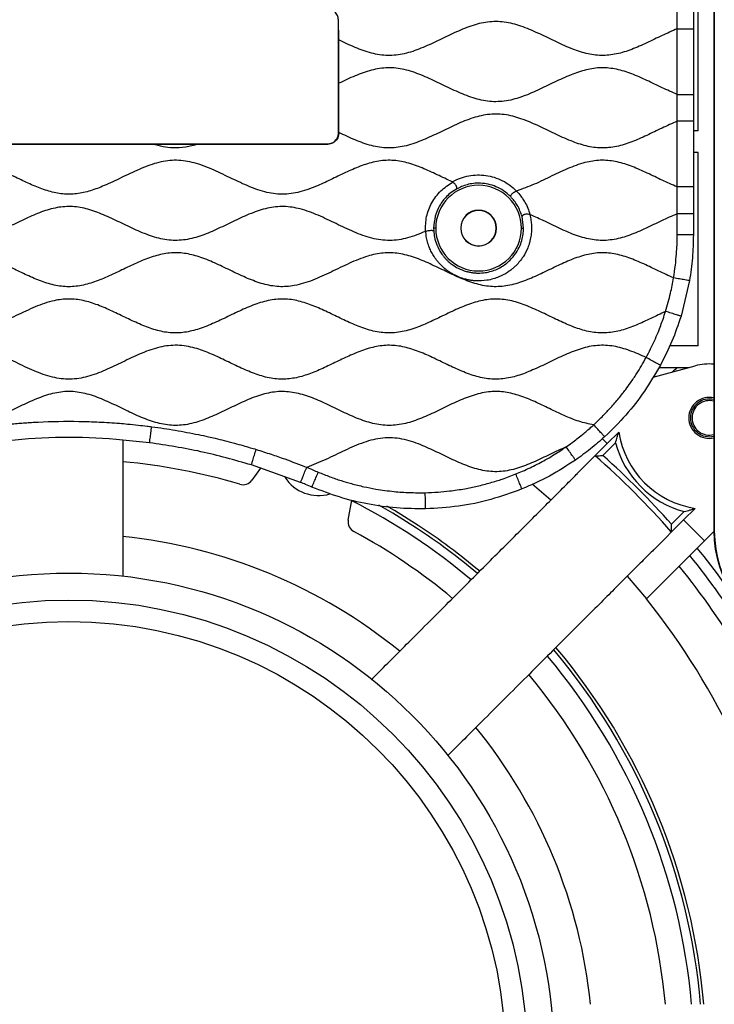
# Model space of a CAD drawing. Units: millimetres. Extents: x 69 to 1126, y 56 to 792.
# Drawn here: x 592 to 643, y 606 to 679 of the extents above; entities that cross this region are included whole.
import ezdxf

# ---------------------------------------------------------------- set-up
doc = ezdxf.new("R2010")
doc.units = ezdxf.units.MM

msp = doc.modelspace()

# ---------------------------------------------------------------- linework, layer by layer
at = {"color": 7, "linetype": 'Continuous', "lineweight": 25}
for p, q in [((641.896, 670.614), (641.896, 685.008)), ((643.066, 681.088), (643.066, 640.908)), ((643.104, 681.088), (643.104, 640.908)), ((640.349, 678.187), (640.349, 680.182)), ((641.549, 680.182), (641.549, 678.187)), ((615.23, 678.865), (615.213, 678.848)), ((615.213, 670.446), (615.213, 678.848)), ((615.234, 677.362), (615.23, 678.865)), ((640.349, 673.318), (640.349, 678.187)), ((641.549, 678.187), (641.549, 673.318)), ((640.349, 671.323), (640.349, 673.318)), ((641.549, 673.318), (641.549, 671.323)), ((640.349, 666.454), (640.349, 671.323)), ((641.549, 671.323), (641.549, 666.454)), ((615.213, 670.446), (615.234, 670.425)), ((641.896, 670.614), (641.549, 670.614)), ((576.012, 669.647), (614.414, 669.647)), ((601.465, 669.626), (604.801, 669.626)), ((614.432, 669.629), (614.414, 669.647)), ((641.896, 669.014), (641.549, 669.014)), ((641.896, 654.656), (641.896, 669.014)), ((640.349, 664.459), (640.349, 666.454)), ((641.549, 666.454), (641.549, 664.459)), ((628.949, 663.398), (628.839, 664.25)), ((640.349, 662.896), (640.349, 664.459)), ((641.549, 664.459), (641.549, 662.896)), ((622.278, 663.398), (622.284, 663.195)), ((622.436, 663.398), (622.278, 663.398)), ((624.299, 663.398), (624.285, 663.398)), ((626.928, 663.398), (626.942, 663.398)), ((628.791, 663.398), (628.949, 663.398)), ((641.264, 659.502), (640.633, 656.861)), ((641.896, 654.656), (639.788, 654.656)), ((638.557, 652.338), (641.696, 653.179)), ((638.999, 653.056), (641.237, 653.056)), ((635.161, 647.412), (636.013, 648.264)), ((632.939, 645.19), (635.161, 647.412)), ((635.161, 647.412), (634.799, 647.773)), ((635.774, 647.46), (634.832, 646.517)), ((612.409, 644.533), (608.756, 645.827)), ((609.418, 645.592), (608.79, 644.695)), ((632.939, 645.19), (632.944, 645.186)), ((630.975, 643.217), (629.598, 644.402)), ((615.946, 641.73), (616.208, 643.215)), ((639.933, 641.417), (640.875, 642.359)), ((640.827, 641.746), (641.679, 642.597)), ((640.827, 641.746), (638.606, 639.524)), ((642.383, 640.19), (640.827, 641.746)), ((643.066, 640.873), (642.383, 640.19)), ((643.066, 640.908), (643.104, 640.908)), ((642.383, 640.19), (638.076, 635.883)), ((638.606, 639.524), (638.601, 639.529)), ((636.632, 637.56), (638.076, 635.883))]:
    msp.add_line(p, q, dxfattribs=at)
at = {"color": 7, "linetype": 'Continuous', "lineweight": 25, "flags": 128}
for points in [[(621.008, 641.139), (619.242, 642.241), (618.204, 642.84)], [(621.137, 641.335), (619.375, 642.436), (618.809, 642.767)]]:
    msp.add_lwpolyline(points, dxfattribs=at)
at = {"color": 7, "linetype": 'Continuous', "lineweight": 25}
for radius in [36, 34, 32.4]:
    msp.add_circle((595.213, 601.798), radius, dxfattribs=at)
for centre, radius, start, end in [((625.613, 663.398), 3.177, 0, 180), ((625.613, 663.398), 1.329, 0, 180), ((625.613, 663.398), 1.315, 0, 180), ((625.613, 663.398), 3.177, 180, 0), ((625.613, 663.398), 1.329, 180, 0), ((625.613, 663.398), 1.315, 180, 0), ((642.731, 649.316), 4, 85.19237, 105), ((642.731, 649.316), 1.52, 77.25843, 180), ((642.731, 649.316), 1.4, 76.14542, 180), ((642.731, 649.316), 1.281, 74.83266, 180), ((642.731, 649.316), 1.52, 180, 282.74157), ((642.731, 649.316), 1.4, 180, 283.85458), ((642.731, 649.316), 1.281, 180, 285.16734), ((642.731, 649.316), 6.8, 188.89832, 261.10168), ((642.731, 649.316), 7.2, 194.93845, 255.06155), ((595.213, 601.798), 44.44, 73.40474, 84.83588), ((595.213, 601.798), 59.357, 41.14069, 48.85931), ((595.213, 601.798), 59.745, 41.53907, 48.46093), ((608.134, 645.154), 0.8, 253.40474, 325), ((613.751, 646.551), 2.999, 213.06417, 286.04155), ((595.213, 601.798), 46.383, 49.94783, 63.10031), ((616.734, 641.591), 0.8, 170, 241.59526), ((595.213, 601.798), 44.44, 50.16412, 61.59526), ((595.213, 601.798), 47.043, 49.87792, 56.74869), ((595.213, 601.798), 47.278, 49.85637, 56.74869), ((651.504, 640.908), 8.438, 180, 251.65305), ((651.504, 640.908), 8.4, 180, 251.56776), ((595.213, 601.798), 38.92, 50.89899, 84.10101), ((595.213, 601.798), 60.058, 26.74099, 39.0683), ((595.213, 601.798), 59.282, 25.2123, 38.9904), ((595.213, 601.798), 58.179, 22.79527, 38.87599), ((595.213, 601.798), 54.768, 11.67528, 38.49299), ((595.213, 601.798), 47.043, 4.87917, 40.12171), ((595.213, 601.798), 47.278, 4.85712, 40.14401), ((595.213, 601.798), 46.383, 4.94937, 40.05274), ((595.213, 601.798), 44.44, 5.16412, 39.83588), ((595.213, 601.798), 38.92, 5.89899, 39.10101)]:
    msp.add_arc(centre, radius, start, end, dxfattribs=at)
for points, knots in [([(615.213, 678.848), (615.199, 678.961), (615.17, 679.197), (614.954, 679.465), (614.685, 679.621), (614.502, 679.638), (614.414, 679.647)], [0, 0, 0, 0, 0.270386, 0.562386, 0.789606, 1, 1, 1, 1]), ([(640.349, 678.187), (639.972, 678.023), (639.215, 677.693), (638.109, 677.141), (636.997, 676.648), (635.872, 676.288), (634.72, 676.162), (633.573, 676.332), (632.411, 676.733), (631.228, 677.283), (630.013, 677.882), (628.791, 678.405), (627.543, 678.738), (626.265, 678.741), (625.015, 678.412), (623.794, 677.891), (622.579, 677.292), (621.361, 676.726), (620.133, 676.303), (618.878, 676.154), (617.635, 676.352), (616.426, 676.794), (615.637, 677.171), (615.234, 677.362)], [0, 0, 0, 0, 0.046292, 0.093158, 0.139183, 0.183337, 0.225816, 0.268472, 0.312957, 0.363888, 0.415408, 0.465655, 0.513529, 0.560028, 0.607864, 0.658077, 0.70959, 0.760545, 0.809396, 0.855326, 0.901465, 0.949787, 1, 1, 1, 1]), ([(640.349, 678.187), (640.476, 678.187), (640.728, 678.187), (641.093, 678.187), (641.405, 678.187), (641.544, 678.187), (641.547, 678.187), (641.549, 678.187)], [0, 0, 0, 0, 0.191347, 0.380141, 0.556512, 0.774345, 1, 1, 1, 1]), ([(615.234, 674.144), (615.233, 674.411), (615.231, 674.947), (615.23, 675.753), (615.231, 676.559), (615.233, 677.094), (615.234, 677.362)], [0, 0, 0, 0, 0.250027, 0.500024, 0.750025, 1, 1, 1, 1]), ([(640.349, 673.318), (639.972, 673.483), (639.215, 673.813), (638.109, 674.365), (636.997, 674.858), (635.872, 675.218), (634.72, 675.343), (633.573, 675.174), (632.411, 674.772), (631.228, 674.223), (630.013, 673.624), (628.791, 673.101), (627.543, 672.768), (626.265, 672.765), (625.015, 673.094), (623.794, 673.615), (622.579, 674.214), (621.361, 674.78), (620.133, 675.202), (618.878, 675.351), (617.635, 675.154), (616.426, 674.711), (615.637, 674.335), (615.234, 674.144)], [0, 0, 0, 0, 0.046292, 0.093158, 0.139183, 0.183337, 0.225816, 0.268472, 0.312957, 0.363888, 0.415408, 0.465655, 0.513529, 0.560028, 0.607864, 0.658077, 0.70959, 0.760545, 0.809396, 0.855326, 0.901465, 0.949787, 1, 1, 1, 1]), ([(615.234, 670.498), (615.233, 670.802), (615.231, 671.409), (615.23, 672.321), (615.231, 673.233), (615.233, 673.84), (615.234, 674.144)], [0, 0, 0, 0, 0.250032, 0.500032, 0.750029, 1, 1, 1, 1]), ([(640.349, 673.318), (640.476, 673.318), (640.728, 673.318), (641.093, 673.318), (641.405, 673.318), (641.544, 673.318), (641.547, 673.318), (641.549, 673.318)], [0, 0, 0, 0, 0.191347, 0.380141, 0.556512, 0.774345, 1, 1, 1, 1]), ([(640.349, 671.323), (639.972, 671.159), (639.215, 670.829), (638.109, 670.277), (636.997, 669.784), (635.872, 669.424), (634.72, 669.298), (633.573, 669.468), (632.411, 669.869), (631.228, 670.419), (630.013, 671.018), (628.791, 671.541), (627.543, 671.874), (626.265, 671.877), (625.015, 671.548), (623.794, 671.027), (622.579, 670.428), (621.361, 669.862), (620.133, 669.439), (618.878, 669.29), (617.635, 669.488), (616.426, 669.93), (615.637, 670.307), (615.234, 670.498)], [0, 0, 0, 0, 0.046292, 0.093158, 0.139183, 0.183337, 0.225816, 0.268472, 0.312957, 0.363888, 0.415408, 0.465655, 0.513529, 0.560028, 0.607864, 0.658077, 0.70959, 0.760545, 0.809396, 0.855326, 0.901465, 0.949787, 1, 1, 1, 1]), ([(641.549, 671.323), (641.548, 671.323), (641.546, 671.323), (641.453, 671.323), (641.198, 671.323), (640.793, 671.323), (640.498, 671.323), (640.349, 671.323)], [0, 0, 0, 0, 0.191347, 0.380141, 0.556512, 0.774345, 1, 1, 1, 1]), ([(614.414, 669.647), (614.528, 669.661), (614.763, 669.69), (615.031, 669.906), (615.187, 670.175), (615.205, 670.358), (615.213, 670.446)], [0, 0, 0, 0, 0.270386, 0.562386, 0.789606, 1, 1, 1, 1]), ([(615.234, 670.425), (615.225, 670.334), (615.205, 670.142), (615.071, 669.928), (614.918, 669.785), (614.774, 669.699), (614.61, 669.641), (614.492, 669.633), (614.432, 669.629)], [0, 0, 0, 0, 0.218686, 0.457746, 0.585552, 0.718528, 0.856677, 1, 1, 1, 1]), ([(615.234, 670.425), (615.234, 670.439), (615.234, 670.463), (615.234, 670.488), (615.234, 670.498)], [0, 0, 0, 0, 0.559997, 1, 1, 1, 1]), ([(588.961, 669.626), (589.202, 669.626), (589.802, 669.627), (590.71, 669.628), (591.652, 669.629), (592.549, 669.629), (593.425, 669.63), (594.29, 669.63), (595.099, 669.631), (595.953, 669.631), (596.909, 669.63), (597.928, 669.629), (598.832, 669.629), (599.628, 669.628), (600.319, 669.627), (600.945, 669.626), (601.312, 669.626), (601.465, 669.626)], [0, 0, 0, 0, 0.057844, 0.143804, 0.217837, 0.283934, 0.358937, 0.428095, 0.491411, 0.553157, 0.632935, 0.720785, 0.797438, 0.849891, 0.911812, 0.963307, 1, 1, 1, 1]), ([(604.801, 669.626), (604.492, 669.54), (603.882, 669.371), (602.997, 669.324), (602.189, 669.419), (601.709, 669.557), (601.465, 669.626)], [0, 0, 0, 0, 0.283026, 0.558801, 0.776663, 1, 1, 1, 1]), ([(604.801, 669.626), (604.901, 669.626), (606.506, 669.628), (609.716, 669.632), (612.827, 669.63), (614.432, 669.629)], [0, 0, 0, 0, 0.031083, 0.500017, 1, 1, 1, 1]), ([(623.656, 666.828), (623.283, 667.007), (622.542, 667.364), (621.439, 667.879), (620.325, 668.279), (619.186, 668.475), (618.047, 668.381), (616.938, 668.051), (615.851, 667.582), (614.768, 667.052), (613.619, 666.509), (612.393, 666.049), (611.049, 665.849), (609.706, 666.051), (608.407, 666.54), (607.124, 667.157), (605.841, 667.779), (604.544, 668.276), (603.203, 668.497), (601.857, 668.314), (600.557, 667.837), (599.274, 667.223), (598.079, 666.641), (596.962, 666.195), (595.927, 665.932), (594.876, 665.886), (593.834, 666.08), (592.81, 666.444), (591.762, 666.922), (590.688, 667.452), (589.581, 667.953), (588.461, 668.328), (587.316, 668.48), (586.169, 668.339), (585.049, 667.97), (583.904, 667.455), (582.729, 666.874), (581.514, 666.329), (580.277, 665.949), (579.005, 665.872), (577.752, 666.141), (576.531, 666.631), (575.319, 667.22), (574.107, 667.801), (572.882, 668.265), (571.63, 668.485), (570.378, 668.357), (569.167, 667.957), (567.975, 667.409), (567.174, 667.023), (566.771, 666.828)], [0, 0, 0, 0, 0.020593, 0.040964, 0.060596, 0.0794, 0.098026, 0.116973, 0.13674, 0.15695, 0.177025, 0.200039, 0.221948, 0.243862, 0.266883, 0.290818, 0.314777, 0.337855, 0.359808, 0.381684, 0.40464, 0.428545, 0.452529, 0.470818, 0.488366, 0.505443, 0.52276, 0.540789, 0.55946, 0.580104, 0.60043, 0.619959, 0.63871, 0.657442, 0.676936, 0.697237, 0.71994, 0.742233, 0.763526, 0.784032, 0.804897, 0.826808, 0.849435, 0.871996, 0.893745, 0.91448, 0.934676, 0.955728, 0.977705, 1, 1, 1, 1]), ([(640.349, 666.454), (639.976, 666.617), (639.227, 666.944), (638.133, 667.489), (637.033, 667.979), (635.921, 668.342), (634.783, 668.479), (633.575, 668.319), (632.331, 667.878), (631.043, 667.271), (629.762, 666.627), (628.865, 666.309), (628.424, 666.152)], [0, 0, 0, 0, 0.095612, 0.19243, 0.287586, 0.378957, 0.466804, 0.554767, 0.663119, 0.776197, 0.889978, 1, 1, 1, 1]), ([(623.656, 666.828), (623.857, 666.931), (624.251, 667.13), (624.885, 667.294), (625.521, 667.36), (626.155, 667.323), (626.787, 667.182), (627.382, 666.94), (627.948, 666.604), (628.262, 666.306), (628.424, 666.152)], [0, 0, 0, 0, 0.13076, 0.25501, 0.376953, 0.4998, 0.621299, 0.750081, 0.87058, 1, 1, 1, 1]), ([(621.675, 663.155), (621.681, 663.523), (621.692, 664.259), (622.105, 665.298), (622.764, 666.202), (623.38, 666.609), (623.688, 666.813)], [0, 0, 0, 0, 0.250077, 0.499028, 0.749636, 1, 1, 1, 1]), ([(623.688, 666.813), (623.682, 666.815), (623.672, 666.821), (623.661, 666.826), (623.656, 666.828)], [0, 0, 0, 0, 0.499921, 1, 1, 1, 1]), ([(623.968, 666.3), (623.978, 666.312), (623.994, 666.329), (623.991, 666.394), (623.986, 666.457), (623.963, 666.516), (623.93, 666.578), (623.852, 666.691), (623.753, 666.764), (623.688, 666.813)], [0, 0, 0, 0, 0.254591, 0.380298, 0.500848, 0.563519, 0.626187, 0.75127, 1, 1, 1, 1]), ([(627.996, 665.733), (627.827, 665.886), (627.497, 666.184), (626.92, 666.486), (626.341, 666.67), (625.776, 666.744), (625.249, 666.724), (624.632, 666.615), (624.226, 666.422), (623.968, 666.3)], [0, 0, 0, 0, 0.156746, 0.304417, 0.443022, 0.572572, 0.693075, 0.80454, 1, 1, 1, 1]), ([(641.549, 666.454), (641.548, 666.454), (641.546, 666.454), (641.453, 666.454), (641.198, 666.454), (640.793, 666.454), (640.498, 666.454), (640.349, 666.454)], [0, 0, 0, 0, 0.191347, 0.380141, 0.556512, 0.774345, 1, 1, 1, 1]), ([(623.968, 666.3), (623.81, 666.2), (623.517, 666.013), (623.165, 665.675), (622.904, 665.353), (622.625, 664.911), (622.348, 664.272), (622.302, 663.7), (622.278, 663.398)], [0, 0, 0, 0, 0.158696, 0.296922, 0.41469, 0.512013, 0.742947, 1, 1, 1, 1]), ([(627.996, 665.733), (627.992, 665.745), (627.986, 665.762), (628.013, 665.82), (628.048, 665.884), (628.114, 665.962), (628.209, 666.037), (628.313, 666.11), (628.389, 666.139), (628.424, 666.152)], [0, 0, 0, 0, 0.255277, 0.380955, 0.500895, 0.610382, 0.750242, 0.885383, 1, 1, 1, 1]), ([(628.839, 664.25), (628.739, 664.541), (628.552, 665.09), (628.174, 665.527), (627.996, 665.733)], [0, 0, 0, 0, 0.531276, 1, 1, 1, 1]), ([(628.424, 666.152), (628.538, 666.027), (628.694, 665.855), (628.888, 665.576), (629.076, 665.291), (629.275, 664.889), (629.37, 664.564), (629.418, 664.403)], [0, 0, 0, 0, 0.249123, 0.342194, 0.500807, 0.752278, 1, 1, 1, 1]), ([(621.675, 663.155), (621.239, 662.978), (620.387, 662.632), (619.021, 662.415), (617.656, 662.609), (616.337, 663.102), (615.036, 663.73), (613.735, 664.359), (612.452, 664.846), (611.168, 665.054), (609.918, 664.912), (608.704, 664.499), (607.505, 663.945), (606.31, 663.355), (605.108, 662.834), (603.883, 662.491), (602.628, 662.454), (601.396, 662.75), (600.192, 663.245), (598.996, 663.829), (597.821, 664.388), (596.656, 664.823), (595.489, 665.042), (594.311, 664.957), (593.16, 664.614), (592.002, 664.109), (590.829, 663.53), (589.63, 662.978), (588.415, 662.567), (587.165, 662.427), (585.922, 662.633), (584.736, 663.073), (583.584, 663.617), (582.454, 664.17), (581.319, 664.655), (580.166, 664.979), (578.986, 665.032), (577.822, 664.79), (576.683, 664.35), (575.552, 663.81), (574.423, 663.259), (573.293, 662.789), (572.15, 662.49), (570.993, 662.458), (569.85, 662.706), (569.123, 663.003), (568.751, 663.155)], [0, 0, 0, 0, 0.025266, 0.049286, 0.073248, 0.098421, 0.124616, 0.150831, 0.176051, 0.198075, 0.219978, 0.242845, 0.266696, 0.290844, 0.314441, 0.336952, 0.358748, 0.381054, 0.404462, 0.428566, 0.452541, 0.474344, 0.49519, 0.515777, 0.537106, 0.559393, 0.583542, 0.607385, 0.630239, 0.652138, 0.674171, 0.697256, 0.719847, 0.742601, 0.76481, 0.786046, 0.806607, 0.827525, 0.849421, 0.872061, 0.89479, 0.916914, 0.937685, 0.957867, 0.97846, 1, 1, 1, 1]), ([(629.418, 664.403), (629.447, 664.258), (629.501, 663.992), (629.546, 663.587), (629.544, 663.19), (629.499, 662.76), (629.409, 662.338), (629.231, 661.82), (628.987, 661.358), (628.677, 660.933), (628.438, 660.665), (628.205, 660.447), (627.993, 660.274), (627.642, 660.025), (627.209, 659.801), (626.693, 659.619), (626.115, 659.49), (625.576, 659.462), (625.116, 659.508), (624.858, 659.552), (624.395, 659.661), (623.947, 659.843), (623.538, 660.081), (623.334, 660.216), (623.131, 660.37), (622.932, 660.544), (622.738, 660.739), (622.525, 660.981), (622.317, 661.271), (622.114, 661.608), (621.952, 661.97), (621.814, 662.358), (621.728, 662.769), (621.706, 663.036), (621.695, 663.163)], [0, 0, 0, 0, 0.033881, 0.06211, 0.093289, 0.124586, 0.161098, 0.191936, 0.249751, 0.279849, 0.312408, 0.33192, 0.352866, 0.375102, 0.430504, 0.463697, 0.500411, 0.565778, 0.586255, 0.606222, 0.62574, 0.695336, 0.715619, 0.734294, 0.751285, 0.773909, 0.794953, 0.814146, 0.847823, 0.876651, 0.90407, 0.938528, 0.970847, 1, 1, 1, 1]), ([(629.418, 664.403), (629.38, 664.414), (629.298, 664.439), (629.169, 664.435), (629.049, 664.417), (628.967, 664.389), (628.915, 664.356), (628.844, 664.303), (628.841, 664.273), (628.839, 664.25)], [0, 0, 0, 0, 0.121147, 0.256261, 0.386409, 0.504678, 0.560732, 0.660642, 1, 1, 1, 1]), ([(640.349, 664.459), (639.957, 664.288), (639.169, 663.943), (638.021, 663.37), (636.865, 662.866), (635.69, 662.518), (634.487, 662.441), (633.298, 662.68), (631.833, 663.242), (630.625, 663.864), (629.726, 664.272), (629.5, 664.368), (629.444, 664.392), (629.43, 664.398), (629.424, 664.4), (629.421, 664.402), (629.418, 664.403)], [0, 0, 0, 0, 0.109689, 0.220654, 0.329287, 0.433175, 0.533458, 0.635251, 0.741853, 0.9354, 0.983439, 0.995347, 0.998316, 0.999058, 0.999234, 1, 1, 1, 1]), ([(641.549, 664.459), (641.548, 664.459), (641.546, 664.459), (641.453, 664.459), (641.198, 664.459), (640.793, 664.459), (640.498, 664.459), (640.349, 664.459)], [0, 0, 0, 0, 0.191347, 0.380141, 0.556512, 0.774345, 1, 1, 1, 1]), ([(621.695, 663.163), (621.692, 663.162), (621.685, 663.159), (621.679, 663.156), (621.675, 663.155)], [0, 0, 0, 0, 0.500069, 1, 1, 1, 1]), ([(621.695, 663.163), (621.768, 663.186), (621.881, 663.222), (622.035, 663.235), (622.139, 663.235), (622.211, 663.228), (622.269, 663.216), (622.278, 663.203), (622.284, 663.195)], [0, 0, 0, 0, 0.238439, 0.367659, 0.499097, 0.618817, 0.74455, 1, 1, 1, 1]), ([(622.284, 663.195), (622.3, 663.037), (622.337, 662.686), (622.511, 662.122), (622.741, 661.683), (622.951, 661.386), (623.076, 661.23), (623.215, 661.077), (623.405, 660.892), (623.691, 660.659), (624.13, 660.391), (624.568, 660.219), (624.941, 660.127), (625.198, 660.084), (625.707, 660.041), (626.438, 660.119), (627.281, 660.467), (627.933, 660.961), (628.395, 661.517), (628.692, 662.072), (628.859, 662.582), (628.937, 663.018), (628.945, 663.282), (628.949, 663.398)], [0, 0, 0, 0, 0.046175, 0.103283, 0.171336, 0.190099, 0.209551, 0.229692, 0.250522, 0.287315, 0.337204, 0.400171, 0.424104, 0.449495, 0.476342, 0.573139, 0.661007, 0.739931, 0.809899, 0.8709, 0.922922, 0.965958, 1, 1, 1, 1]), ([(640.08, 659.702), (640.127, 660.017), (640.216, 660.611), (640.297, 661.431), (640.343, 662.181), (640.347, 662.65), (640.349, 662.896)], [0, 0, 0, 0, 0.298, 0.561264, 0.77029, 1, 1, 1, 1]), ([(641.549, 662.896), (641.548, 662.896), (641.546, 662.896), (641.453, 662.896), (641.198, 662.896), (640.793, 662.896), (640.498, 662.896), (640.349, 662.896)], [0, 0, 0, 0, 0.191347, 0.380141, 0.556512, 0.774345, 1, 1, 1, 1]), ([(640.08, 659.702), (639.712, 659.87), (638.972, 660.206), (637.888, 660.742), (636.795, 661.207), (635.688, 661.527), (634.558, 661.607), (633.436, 661.407), (632.338, 661.01), (631.232, 660.496), (630.112, 659.945), (628.97, 659.444), (627.812, 659.095), (626.625, 659.006), (625.449, 659.227), (624.301, 659.657), (623.162, 660.195), (622.025, 660.752), (620.882, 661.236), (619.719, 661.556), (618.531, 661.595), (617.286, 661.322), (616.004, 660.796), (614.672, 660.138), (613.336, 659.517), (612.037, 659.098), (610.776, 659.009), (609.6, 659.229), (608.452, 659.661), (607.314, 660.2), (606.176, 660.756), (605.054, 661.231), (603.935, 661.54), (602.818, 661.603), (601.712, 661.393), (600.628, 660.997), (599.552, 660.496), (598.478, 659.968), (597.401, 659.49), (596.312, 659.14), (595.199, 659.003), (594.094, 659.145), (593.018, 659.494), (591.96, 659.963), (590.904, 660.481), (589.821, 660.988), (588.702, 661.401), (587.525, 661.613), (586.339, 661.515), (585.181, 661.16), (584.04, 660.656), (582.924, 660.106), (581.826, 659.599), (580.741, 659.209), (579.634, 659.014), (578.517, 659.087), (577.424, 659.4), (576.345, 659.856), (575.27, 660.38), (574.196, 660.893), (573.114, 661.319), (572.02, 661.574), (570.916, 661.579), (569.835, 661.332), (568.772, 660.92), (567.709, 660.416), (566.642, 659.894), (565.563, 659.429), (564.471, 659.104), (563.356, 659.007), (562.126, 659.207), (560.814, 659.704), (559.421, 660.386), (558.072, 661.027), (556.748, 661.485), (555.436, 661.626), (554.134, 661.388), (552.871, 660.899), (551.623, 660.288), (550.772, 659.897), (550.346, 659.702)], [0, 0, 0, 0, 0.012782, 0.025634, 0.038191, 0.05022, 0.061851, 0.073615, 0.085893, 0.098625, 0.112105, 0.125308, 0.137943, 0.150131, 0.162469, 0.175377, 0.188754, 0.20222, 0.215351, 0.227901, 0.240066, 0.252474, 0.267839, 0.283702, 0.299383, 0.314329, 0.326514, 0.338854, 0.351767, 0.365146, 0.37861, 0.391738, 0.403581, 0.415061, 0.4267, 0.438847, 0.45143, 0.464142, 0.476622, 0.48861, 0.500147, 0.51169, 0.523473, 0.53573, 0.548215, 0.560585, 0.573475, 0.585799, 0.597993, 0.610647, 0.623864, 0.637346, 0.649914, 0.662035, 0.673652, 0.685138, 0.697008, 0.709396, 0.722087, 0.73473, 0.74699, 0.758724, 0.769985, 0.781499, 0.793517, 0.805919, 0.818619, 0.831039, 0.842948, 0.854449, 0.86604, 0.881957, 0.898532, 0.915018, 0.929099, 0.942567, 0.956153, 0.970429, 0.985223, 1, 1, 1, 1]), ([(639.487, 657.217), (639.555, 657.446), (639.689, 657.893), (639.848, 658.534), (639.979, 659.133), (640.047, 659.512), (640.08, 659.702)], [0, 0, 0, 0, 0.280334, 0.547807, 0.773741, 1, 1, 1, 1]), ([(641.264, 659.502), (641.262, 659.502), (641.26, 659.502), (641.169, 659.518), (640.918, 659.56), (640.518, 659.628), (640.228, 659.677), (640.08, 659.702)], [0, 0, 0, 0, 0.191347, 0.380141, 0.556512, 0.774345, 1, 1, 1, 1]), ([(639.487, 657.217), (639.124, 657.043), (638.403, 656.696), (637.329, 656.193), (636.246, 655.796), (635.141, 655.586), (634.026, 655.642), (632.931, 655.943), (631.853, 656.392), (630.763, 656.922), (629.656, 657.453), (628.525, 657.899), (627.371, 658.16), (626.199, 658.13), (625.05, 657.827), (623.921, 657.357), (622.798, 656.81), (621.675, 656.273), (620.543, 655.835), (619.387, 655.587), (618.215, 655.635), (617.091, 655.942), (616.006, 656.396), (614.945, 656.911), (613.884, 657.421), (612.818, 657.852), (611.714, 658.133), (610.564, 658.158), (609.41, 657.896), (608.279, 657.448), (607.156, 656.908), (606.033, 656.363), (604.924, 655.909), (603.817, 655.628), (602.715, 655.593), (601.627, 655.819), (600.557, 656.22), (599.496, 656.718), (598.436, 657.238), (597.372, 657.707), (596.297, 658.049), (595.199, 658.181), (593.983, 658.027), (592.684, 657.566), (591.307, 656.904), (590.013, 656.276), (588.788, 655.811), (587.63, 655.58), (586.458, 655.648), (585.313, 655.976), (584.185, 656.46), (583.084, 657.001), (582.001, 657.511), (580.933, 657.919), (579.845, 658.154), (578.743, 658.135), (577.563, 657.845), (576.319, 657.323), (575.004, 656.672), (573.685, 656.064), (572.428, 655.67), (571.245, 655.58), (570.172, 655.756), (569.119, 656.119), (568.068, 656.594), (567.014, 657.113), (565.952, 657.601), (564.881, 657.981), (563.789, 658.173), (562.695, 658.099), (561.628, 657.801), (560.581, 657.365), (559.539, 656.86), (558.434, 656.327), (557.259, 655.852), (555.981, 655.572), (554.684, 655.657), (553.424, 656.051), (552.188, 656.615), (551.358, 657.015), (550.94, 657.217)], [0, 0, 0, 0, 0.012873, 0.02562, 0.037928, 0.049719, 0.061345, 0.073335, 0.085853, 0.098698, 0.11212, 0.125125, 0.137552, 0.14972, 0.162247, 0.175352, 0.188812, 0.202221, 0.215195, 0.227594, 0.239768, 0.252324, 0.264695, 0.277383, 0.290048, 0.302358, 0.31415, 0.326318, 0.338748, 0.351758, 0.365183, 0.378632, 0.391704, 0.403495, 0.41497, 0.426651, 0.438841, 0.451448, 0.464163, 0.476636, 0.488619, 0.500159, 0.511706, 0.527514, 0.544043, 0.560603, 0.57354, 0.585907, 0.598089, 0.610684, 0.62385, 0.637327, 0.649947, 0.662162, 0.673862, 0.685334, 0.697103, 0.712528, 0.728408, 0.744074, 0.759, 0.770292, 0.781685, 0.793546, 0.805855, 0.818577, 0.831139, 0.843252, 0.854872, 0.866364, 0.878015, 0.890163, 0.902621, 0.915069, 0.929437, 0.94311, 0.956544, 0.970511, 0.985135, 1, 1, 1, 1]), ([(638.045, 653.793), (638.156, 654.005), (638.371, 654.415), (638.665, 655.038), (638.916, 655.619), (639.126, 656.158), (639.314, 656.676), (639.426, 657.027), (639.487, 657.217)], [0, 0, 0, 0, 0.19366, 0.372768, 0.55558, 0.702952, 0.839403, 1, 1, 1, 1]), ([(640.633, 656.861), (640.632, 656.861), (640.63, 656.862), (640.541, 656.889), (640.298, 656.965), (639.911, 657.085), (639.63, 657.173), (639.487, 657.217)], [0, 0, 0, 0, 0.191347, 0.380141, 0.556512, 0.774345, 1, 1, 1, 1]), ([(638.045, 653.793), (637.647, 653.972), (636.871, 654.322), (635.661, 654.676), (634.422, 654.743), (633.2, 654.477), (632.008, 654.003), (630.824, 653.43), (629.672, 652.875), (628.543, 652.43), (627.428, 652.172), (626.295, 652.181), (625.182, 652.451), (624.088, 652.889), (623, 653.412), (621.913, 653.94), (620.82, 654.392), (619.709, 654.689), (618.578, 654.731), (617.459, 654.503), (616.385, 654.096), (615.337, 653.605), (614.311, 653.101), (613.281, 652.644), (612.243, 652.3), (611.163, 652.145), (610.055, 652.251), (608.951, 652.593), (607.86, 653.07), (606.773, 653.603), (605.684, 654.113), (604.526, 654.544), (603.266, 654.767), (601.927, 654.605), (600.633, 654.142), (599.357, 653.537), (598.082, 652.913), (596.796, 652.397), (595.47, 652.127), (594.106, 652.258), (592.766, 652.722), (591.432, 653.355), (590.179, 653.969), (588.996, 654.442), (587.882, 654.711), (586.75, 654.715), (585.635, 654.457), (584.54, 654.024), (583.388, 653.473), (582.177, 652.883), (580.89, 652.375), (579.561, 652.126), (578.271, 652.266), (577.068, 652.671), (575.923, 653.193), (574.781, 653.756), (573.635, 654.269), (572.474, 654.638), (571.283, 654.753), (570.099, 654.553), (568.986, 654.149), (567.92, 653.655), (566.894, 653.151), (565.865, 652.686), (564.828, 652.328), (563.778, 652.152), (562.727, 652.22), (561.701, 652.496), (560.687, 652.91), (559.614, 653.424), (558.482, 653.975), (557.278, 654.461), (556.044, 654.74), (554.791, 654.682), (553.568, 654.327), (552.783, 653.973), (552.382, 653.793)], [0, 0, 0, 0, 0.014431, 0.028217, 0.041525, 0.055077, 0.069291, 0.083972, 0.09864, 0.111668, 0.124132, 0.136318, 0.148811, 0.161869, 0.17532, 0.188796, 0.201918, 0.214478, 0.22667, 0.239073, 0.252033, 0.264666, 0.277405, 0.289919, 0.301967, 0.313558, 0.325791, 0.338483, 0.351715, 0.365222, 0.37861, 0.39154, 0.406081, 0.420527, 0.435663, 0.451447, 0.467326, 0.482686, 0.497284, 0.511697, 0.527494, 0.544019, 0.560644, 0.573698, 0.586188, 0.598373, 0.61084, 0.623872, 0.637312, 0.653178, 0.6685, 0.683064, 0.697493, 0.710944, 0.724957, 0.739176, 0.753143, 0.766524, 0.779395, 0.792369, 0.805933, 0.818537, 0.83128, 0.84383, 0.85593, 0.867558, 0.878862, 0.890507, 0.902637, 0.915096, 0.929945, 0.944339, 0.958056, 0.9715, 0.98542, 1, 1, 1, 1]), ([(634.154, 648.8), (634.391, 649.025), (634.826, 649.439), (635.448, 650.098), (636.003, 650.75), (636.49, 651.364), (636.927, 651.972), (637.318, 652.552), (637.704, 653.178), (637.929, 653.585), (638.045, 653.793)], [0, 0, 0, 0, 0.15442, 0.28323, 0.427088, 0.558259, 0.652993, 0.780574, 0.887886, 1, 1, 1, 1]), ([(639.1, 653.222), (639.099, 653.222), (639.097, 653.223), (639.016, 653.267), (638.792, 653.389), (638.435, 653.581), (638.176, 653.721), (638.045, 653.793)], [0, 0, 0, 0, 0.191347, 0.380141, 0.556512, 0.774345, 1, 1, 1, 1]), ([(640.416, 653.056), (640.386, 653.038), (640.232, 652.945), (640.101, 652.822), (639.996, 652.724)], [0, 0, 0, 0, 0.196193, 1, 1, 1, 1]), ([(634.154, 648.8), (633.786, 648.875), (633.033, 649.03), (631.951, 649.487), (630.871, 650.003), (629.793, 650.526), (628.708, 650.971), (627.606, 651.259), (626.446, 651.3), (625.261, 651.039), (624.068, 650.563), (622.885, 649.989), (621.701, 649.419), (620.507, 648.956), (619.283, 648.709), (618.045, 648.797), (616.838, 649.169), (615.651, 649.698), (614.476, 650.279), (613.303, 650.811), (612.121, 651.197), (610.908, 651.322), (609.694, 651.123), (608.504, 650.685), (607.319, 650.125), (606.136, 649.546), (604.946, 649.048), (603.737, 648.743), (602.512, 648.744), (601.319, 649.05), (600.15, 649.537), (598.98, 650.109), (597.801, 650.669), (596.602, 651.114), (595.371, 651.326), (594.132, 651.195), (592.926, 650.796), (591.738, 650.253), (590.554, 649.668), (589.365, 649.144), (588.157, 648.783), (586.918, 648.716), (585.695, 648.975), (584.51, 649.445), (583.34, 650.009), (582.177, 650.572), (581.006, 651.038), (579.799, 651.305), (578.565, 651.253), (577.353, 650.901), (576.162, 650.381), (574.977, 649.796), (573.789, 649.249), (572.585, 648.842), (571.347, 648.699), (570.114, 648.897), (568.915, 649.336), (567.728, 649.896), (566.542, 650.478), (565.35, 650.976), (564.131, 651.286), (562.923, 651.28), (561.776, 650.991), (560.679, 650.547), (559.59, 650.02), (558.499, 649.497), (557.406, 649.033), (556.645, 648.877), (556.273, 648.8)], [0, 0, 0, 0, 0.013644, 0.027898, 0.042559, 0.057227, 0.0715, 0.085162, 0.09844, 0.113332, 0.128952, 0.145077, 0.161179, 0.176741, 0.191583, 0.20621, 0.221398, 0.237283, 0.253469, 0.269118, 0.284114, 0.298513, 0.313011, 0.328463, 0.344513, 0.360672, 0.376393, 0.391383, 0.40572, 0.420453, 0.43589, 0.451757, 0.467854, 0.483362, 0.498168, 0.512863, 0.52818, 0.544168, 0.560387, 0.576242, 0.591391, 0.606007, 0.620879, 0.636478, 0.652307, 0.668138, 0.683474, 0.698105, 0.712745, 0.727894, 0.743759, 0.759976, 0.775984, 0.791332, 0.806041, 0.820825, 0.836302, 0.852384, 0.868579, 0.884338, 0.899363, 0.913993, 0.927766, 0.942161, 0.956975, 0.971796, 0.986209, 1, 1, 1, 1]), ([(589.069, 648.662), (589.155, 648.672), (589.394, 648.702), (589.856, 648.756), (590.416, 648.82), (590.986, 648.874), (591.49, 648.917), (591.966, 648.952), (592.44, 648.982), (593.768, 649.053), (595.446, 649.081), (597.46, 649.016), (598.666, 648.941), (599.627, 648.858), (600.311, 648.788), (600.907, 648.716), (601.242, 648.676), (601.357, 648.662)], [0, 0, 0, 0, 0.021031, 0.058727, 0.11305, 0.158478, 0.198112, 0.236165, 0.274587, 0.313847, 0.559762, 0.682988, 0.804393, 0.853729, 0.917952, 0.971641, 1, 1, 1, 1]), ([(601.201, 647.472), (601.202, 647.473), (601.202, 647.475), (601.214, 647.567), (601.247, 647.819), (601.3, 648.221), (601.338, 648.513), (601.357, 648.662)], [0, 0, 0, 0, 0.191347, 0.380141, 0.556512, 0.774345, 1, 1, 1, 1]), ([(601.357, 648.662), (601.658, 648.621), (602.241, 648.541), (603.113, 648.399), (603.969, 648.246), (604.79, 648.085), (605.491, 647.933), (606.129, 647.79), (606.77, 647.63), (607.456, 647.451), (608.1, 647.271), (608.639, 647.116), (608.963, 647.018), (609.108, 646.974)], [0, 0, 0, 0, 0.114401, 0.222531, 0.333523, 0.442827, 0.538737, 0.604245, 0.689977, 0.788207, 0.871998, 0.942623, 1, 1, 1, 1]), ([(632.112, 647.168), (632.257, 647.27), (632.526, 647.46), (632.918, 647.755), (633.258, 648.025), (633.58, 648.293), (633.871, 648.542), (634.064, 648.717), (634.154, 648.8)], [0, 0, 0, 0, 0.203523, 0.377759, 0.561862, 0.700943, 0.859433, 1, 1, 1, 1]), ([(634.966, 647.916), (634.965, 647.917), (634.964, 647.918), (634.901, 647.986), (634.729, 648.174), (634.454, 648.473), (634.255, 648.69), (634.154, 648.8)], [0, 0, 0, 0, 0.191347, 0.380141, 0.556512, 0.774345, 1, 1, 1, 1]), ([(635.774, 647.46), (635.775, 647.461), (635.814, 647.607), (635.88, 647.838), (635.957, 648.09), (635.994, 648.207), (636.01, 648.256), (636.012, 648.261), (636.013, 648.264)], [0, 0, 0, 0, 0.003856, 0.456743, 0.717565, 0.851004, 0.933635, 1, 1, 1, 1]), ([(599.213, 647.645), (599.213, 647.14), (599.213, 645.918), (599.213, 643.836), (599.213, 641.135), (599.213, 639.046), (599.213, 637.705), (599.213, 637.568)], [0, 0, 0, 0, 0.167431, 0.405306, 0.642989, 0.96346, 1, 1, 1, 1]), ([(632.112, 647.168), (631.709, 646.982), (630.902, 646.61), (629.717, 646.029), (628.52, 645.553), (627.294, 645.284), (626.058, 645.347), (624.86, 645.698), (623.689, 646.21), (622.523, 646.785), (621.285, 647.356), (619.953, 647.806), (618.485, 647.889), (617.052, 647.518), (615.664, 646.909), (614.291, 646.208), (613.331, 645.832), (612.857, 645.646)], [0, 0, 0, 0, 0.06501, 0.130118, 0.193175, 0.253284, 0.312285, 0.372283, 0.435071, 0.499236, 0.562634, 0.634736, 0.703733, 0.77446, 0.849137, 0.925506, 1, 1, 1, 1]), ([(608.756, 645.827), (608.756, 645.828), (608.757, 645.83), (608.784, 645.918), (608.859, 646.162), (608.978, 646.55), (609.064, 646.831), (609.108, 646.974)], [0, 0, 0, 0, 0.191347, 0.380141, 0.556512, 0.774345, 1, 1, 1, 1]), ([(609.108, 646.974), (609.476, 646.857), (610.186, 646.633), (611.439, 646.199), (612.315, 645.858), (612.857, 645.646)], [0, 0, 0, 0, 0.291055, 0.561463, 1, 1, 1, 1]), ([(628.377, 645.152), (628.54, 645.219), (628.899, 645.366), (629.422, 645.608), (629.953, 645.869), (630.421, 646.118), (630.89, 646.384), (631.334, 646.653), (631.754, 646.923), (632.004, 647.093), (632.112, 647.168)], [0, 0, 0, 0, 0.123887, 0.273822, 0.406445, 0.541439, 0.647373, 0.786913, 0.907012, 1, 1, 1, 1]), ([(632.796, 646.182), (632.795, 646.182), (632.794, 646.184), (632.741, 646.26), (632.596, 646.47), (632.365, 646.803), (632.198, 647.045), (632.112, 647.168)], [0, 0, 0, 0, 0.191347, 0.380141, 0.556512, 0.774345, 1, 1, 1, 1]), ([(634.265, 646.499), (634.284, 646.5), (634.328, 646.501), (634.469, 646.506), (634.643, 646.512), (634.775, 646.516), (634.831, 646.517), (634.832, 646.517)], [0, 0, 0, 0, 0.1872, 0.419931, 0.750473, 0.994733, 1, 1, 1, 1]), ([(612.409, 644.533), (612.409, 644.534), (612.41, 644.536), (612.445, 644.622), (612.54, 644.858), (612.691, 645.234), (612.801, 645.507), (612.857, 645.646)], [0, 0, 0, 0, 0.191347, 0.380141, 0.556512, 0.774345, 1, 1, 1, 1]), ([(612.857, 645.646), (613.013, 645.582), (613.301, 645.465), (613.589, 645.344), (613.721, 645.288)], [0, 0, 0, 0, 0.540621, 1, 1, 1, 1]), ([(613.251, 644.184), (613.251, 644.185), (613.252, 644.187), (613.288, 644.272), (613.388, 644.507), (613.547, 644.88), (613.662, 645.151), (613.721, 645.288)], [0, 0, 0, 0, 0.191347, 0.380141, 0.556512, 0.774345, 1, 1, 1, 1]), ([(613.721, 645.288), (614.007, 645.172), (614.564, 644.944), (615.385, 644.662), (616.224, 644.417), (617.083, 644.205), (618.136, 643.999), (619.27, 643.847), (620.495, 643.76), (621.268, 643.764), (621.655, 643.766)], [0, 0, 0, 0, 0.113856, 0.222016, 0.319762, 0.43594, 0.547888, 0.714986, 0.857353, 1, 1, 1, 1]), ([(617.653, 629.894), (617.789, 630.031), (618.814, 631.055), (620.335, 632.576), (622.229, 634.471), (623.788, 636.029), (625.271, 637.513), (626.672, 638.914), (627.986, 640.227), (629.215, 641.457), (630.352, 642.594), (631.389, 643.63), (632.255, 644.496), (632.733, 644.975), (632.944, 645.186)], [0, 0, 0, 0, 0.019235, 0.1445, 0.230247, 0.316058, 0.401804, 0.488457, 0.575177, 0.661831, 0.751006, 0.840254, 0.92943, 1, 1, 1, 1]), ([(613.251, 644.184), (613.094, 644.25), (612.814, 644.369), (612.533, 644.483), (612.409, 644.533)], [0, 0, 0, 0, 0.56, 1, 1, 1, 1]), ([(621.655, 643.766), (621.972, 643.777), (622.576, 643.8), (623.555, 643.896), (624.528, 644.04), (625.535, 644.247), (626.464, 644.488), (627.421, 644.785), (628.044, 645.024), (628.377, 645.152)], [0, 0, 0, 0, 0.137594, 0.263017, 0.427602, 0.564807, 0.709866, 0.844861, 1, 1, 1, 1]), ([(628.826, 644.039), (628.826, 644.04), (628.825, 644.042), (628.79, 644.128), (628.695, 644.364), (628.543, 644.741), (628.433, 645.013), (628.377, 645.152)], [0, 0, 0, 0, 0.191347, 0.380141, 0.556512, 0.774345, 1, 1, 1, 1]), ([(621.683, 642.566), (621.683, 642.567), (621.683, 642.569), (621.681, 642.662), (621.675, 642.917), (621.666, 643.322), (621.659, 643.616), (621.655, 643.766)], [0, 0, 0, 0, 0.191347, 0.380141, 0.556512, 0.774345, 1, 1, 1, 1]), ([(640.875, 642.359), (640.876, 642.359), (641.023, 642.399), (641.254, 642.464), (641.506, 642.542), (641.622, 642.579), (641.671, 642.595), (641.677, 642.597), (641.679, 642.597)], [0, 0, 0, 0, 0.003856, 0.456743, 0.717565, 0.851004, 0.933635, 1, 1, 1, 1]), ([(639.915, 640.849), (639.915, 640.869), (639.917, 640.913), (639.922, 641.053), (639.927, 641.227), (639.931, 641.359), (639.933, 641.416), (639.933, 641.417)], [0, 0, 0, 0, 0.1872, 0.419931, 0.750473, 0.994733, 1, 1, 1, 1]), ([(638.601, 639.529), (638.348, 639.276), (637.842, 638.77), (636.948, 637.876), (635.957, 636.885), (634.854, 635.781), (633.645, 634.573), (632.333, 633.261), (630.916, 631.843), (629.393, 630.32), (627.769, 628.697), (625.857, 626.784), (624.376, 625.304), (623.424, 624.352), (623.323, 624.251)], [0, 0, 0, 0, 0.084074, 0.168149, 0.253216, 0.338284, 0.424886, 0.511556, 0.598158, 0.687275, 0.776463, 0.86558, 0.985737, 1, 1, 1, 1])]:
    msp.add_open_spline(points, degree=3, knots=knots, dxfattribs=at)
for points in [[(641.549, 662.896), (641.537, 662.327), (641.513, 661.19), (641.347, 660.065), (641.264, 659.502)], [(640.633, 656.861), (640.422, 656.236), (639.999, 654.985), (639.4, 653.81), (639.1, 653.222)], [(639.1, 653.222), (638.721, 652.573), (637.963, 651.277), (636.574, 649.494), (635.502, 648.442), (634.966, 647.916)], [(601.201, 647.472), (599.874, 647.611), (597.219, 647.889), (593.207, 647.889), (590.553, 647.611), (589.225, 647.472)], [(608.756, 645.827), (607.514, 646.18), (605.03, 646.887), (602.478, 647.277), (601.201, 647.472)], [(634.966, 647.916), (634.619, 647.608), (633.925, 646.993), (633.172, 646.452), (632.796, 646.182)], [(632.796, 646.182), (632.164, 645.769), (630.901, 644.945), (629.518, 644.341), (628.826, 644.039)], [(621.683, 642.566), (620.962, 642.571), (619.519, 642.582), (617.374, 642.893), (615.267, 643.398), (613.923, 643.922), (613.251, 644.184)], [(628.826, 644.039), (628.06, 643.762), (626.528, 643.206), (624.124, 642.71), (622.497, 642.614), (621.683, 642.566)]]:
    msp.add_open_spline(points, degree=3, dxfattribs=at)

doc.saveas('drawing.dxf')
